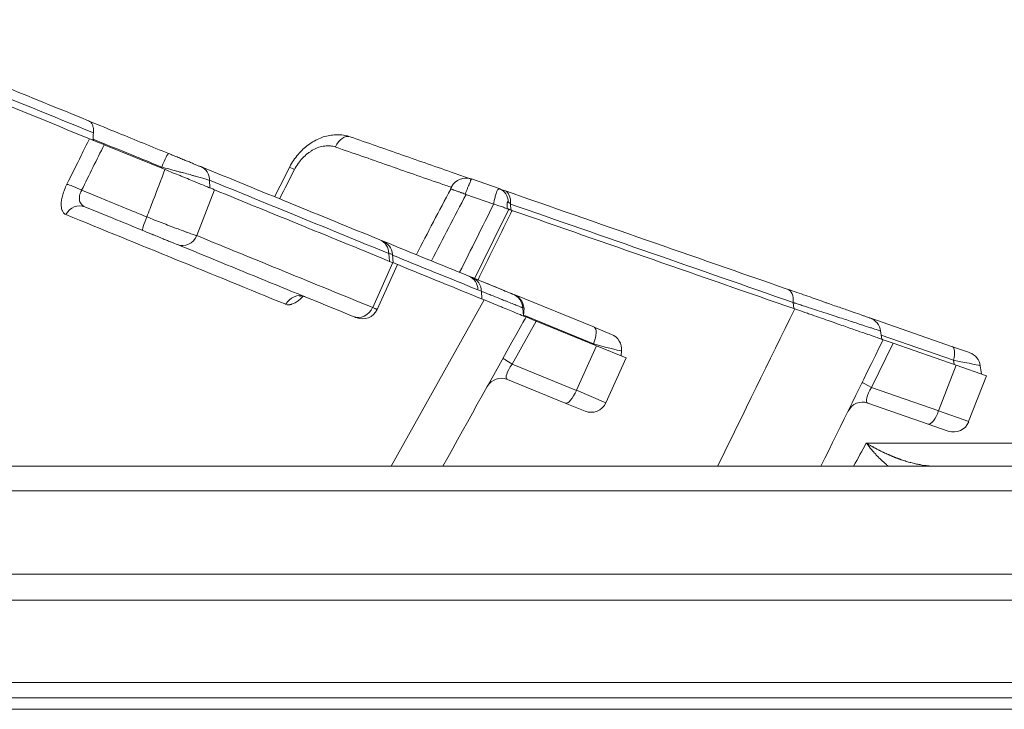
# Model space of a CAD drawing. Units: millimetres. Extents: x -36 to 246, y 93 to 291.
# Drawn here: x 36 to 39, y 261 to 263 of the extents above; entities that cross this region are included whole.
import ezdxf

# ---------------------------------------------------------------- set-up
doc = ezdxf.new("R2010")
doc.units = ezdxf.units.MM
doc.header["$MEASUREMENT"] = 0
doc.layers.add('レイヤー 2', color=7, linetype='Continuous', lineweight=0)

# ---------------------------------------------------------------- blocks, each defined once
blk = doc.blocks.new('Block_0')
at = {"layer": 'レイヤー 2', "color": 7, "lineweight": 5}
for p, q in [((36.4761, 262.1678), (36.4761, 262.1698)), ((36.6711, 262.0879), (36.6711, 262.0913)), ((36.808, 262.0536), (36.8086, 262.0321)), ((36.8217, 262.0264), (36.7714, 261.8957)), ((37.3319, 261.8185), (37.3299, 261.8427)), ((37.5483, 261.7799), (37.5583, 261.7759)), ((37.5833, 261.737), (37.5732, 261.7411)), ((37.3263, 261.2383), (37.5918, 261.7128)), ((38.6816, 261.3044), (39.3325, 261.3044))]:
    blk.add_line(p, q, dxfattribs=at)
for points in [[(37.4956, 262.0287), (37.4969, 262.0287), (37.4989, 262.028), (37.5016, 262.0267)], [(37.6664, 261.9861), (37.6651, 261.9874), (37.6631, 261.9888), (37.6604, 261.9908)], [(37.3008, 261.8811), (37.2981, 261.8818), (37.2941, 261.8838)], [(34.2525, 261.2383), (35.5327, 261.2383), (35.8531, 261.2383), (36.1728, 261.2383), (36.813, 261.2383), (39.3741, 261.2383)], [(39.3742, 261.1682), (36.813, 261.1682), (36.1729, 261.1682), (35.8525, 261.1682), (35.5328, 261.1682), (34.2519, 261.1682)]]:
    blk.add_lwpolyline(points, dxfattribs=at)
for points in [[(35.7554, 262.5114), (35.992, 262.4149), (36.2273, 262.319), (36.4625, 262.2232)], [(36.4764, 262.1887), (36.2445, 262.2833), (36.0139, 262.3778), (35.7807, 262.4723)], [(36.465, 262.172), (36.2404, 262.2638), (36.0152, 262.3556), (35.7887, 262.4481)], [(37.2092, 262.1776), (37.1951, 262.1823), (37.177, 262.1702), (37.1669, 262.1488)], [(36.5072, 262.155), (36.4857, 262.1121), (36.4643, 262.0686), (36.4428, 262.025)], [(36.6908, 262.1298), (36.6895, 262.1305), (36.6801, 262.1137), (36.6713, 262.091)], [(36.808, 262.0536), (36.808, 262.0709), (36.7979, 262.0864), (36.7825, 262.0924)], [(37.294, 261.8837), (37.1231, 261.9534), (36.9528, 262.0231), (36.7826, 262.0928)], [(37.0357, 262.0902), (37.0216, 262.0621), (37.0076, 262.0346), (36.9935, 262.0064)], [(37.0501, 262.084), (37.0414, 262.088), (37.0361, 262.0907), (37.0361, 262.09)], [(37.5549, 262.0572), (37.5334, 262.0645), (37.5093, 262.0551), (37.4985, 262.035)], [(36.443, 262.0251), (36.4256, 262.0338), (36.4089, 262.0405), (36.4008, 262.0418)], [(37.3192, 261.8447), (37.1482, 261.9145), (36.978, 261.9842), (36.8077, 262.0539)], [(36.8217, 262.0264), (36.9906, 261.9574), (37.1602, 261.8883), (37.3311, 261.8186)], [(37.398, 261.8415), (37.4302, 261.9038), (37.4631, 261.9668), (37.4959, 262.0285)], [(37.5398, 262.0133), (37.5069, 261.9503), (37.4734, 261.8873), (37.4412, 261.8236)], [(37.6602, 261.991), (37.6602, 262.0084), (37.6501, 262.0239), (37.6361, 262.0285)], [(37.6363, 262.0287), (37.6396, 262.0273), (37.6443, 262.026), (37.6497, 262.024)], [(37.6494, 262.0241), (37.9175, 261.9309), (38.1863, 261.837), (38.4564, 261.7432)], [(37.6664, 261.9861), (37.6678, 262.0049), (37.6617, 262.0196), (37.6497, 262.0243)], [(36.4522, 261.9776), (36.4327, 261.9856), (36.4093, 261.9763), (36.3979, 261.9555)], [(37.5214, 261.7911), (37.5536, 261.8561), (37.5865, 261.9211), (37.6186, 261.9861)], [(38.4732, 261.705), (38.203, 261.7989), (37.9343, 261.8927), (37.6662, 261.9858)], [(37.0253, 261.6998), (36.8155, 261.7856), (36.6063, 261.8707), (36.3979, 261.9558)], [(36.6289, 261.9491), (36.6202, 261.9277), (36.6148, 261.9109), (36.6169, 261.9102)], [(37.6618, 261.9708), (37.629, 261.9051), (37.5968, 261.8394), (37.564, 261.7737)], [(38.4778, 261.6866), (38.2076, 261.7805), (37.9389, 261.8743), (37.6707, 261.9675)], [(36.716, 261.8703), (36.7368, 261.8616), (36.7616, 261.873), (36.7716, 261.8958)], [(36.7716, 261.8958), (36.9385, 261.8274), (37.1054, 261.759), (37.2737, 261.6907)], [(37.2173, 261.6654), (37.0498, 261.7338), (36.8822, 261.8021), (36.716, 261.8705)], [(37.3192, 261.8447), (37.3192, 261.8622), (37.3091, 261.8776), (37.2937, 261.8836)], [(37.3296, 261.8425), (37.3283, 261.8599), (37.3169, 261.874), (37.3015, 261.8807)], [(37.3028, 261.8801), (37.3846, 261.8465), (37.4663, 261.813), (37.5481, 261.7802)], [(37.5735, 261.741), (37.4917, 261.7745), (37.4099, 261.8074), (37.3295, 261.8402)], [(37.5914, 261.7125), (37.509, 261.746), (37.4265, 261.7795), (37.3448, 261.813)], [(37.5735, 261.741), (37.5735, 261.7584), (37.5634, 261.7738), (37.548, 261.7799)], [(37.5833, 261.737), (37.5833, 261.7544), (37.5732, 261.7699), (37.5578, 261.7759)], [(37.0793, 261.7217), (37.0598, 261.7297), (37.0364, 261.7203), (37.025, 261.6996)], [(37.7017, 261.6899), (37.7004, 261.7073), (37.689, 261.7221), (37.6736, 261.7288)], [(37.7017, 261.6899), (37.7004, 261.7073), (37.689, 261.7221), (37.6736, 261.7288)], [(37.705, 261.6805), (37.707, 261.7006), (37.695, 261.72), (37.6769, 261.7274)], [(38.4732, 261.705), (38.4745, 261.7238), (38.4685, 261.7392), (38.4564, 261.7432)], [(37.2173, 261.6654), (37.2388, 261.6567), (37.2629, 261.6681), (37.273, 261.6909)], [(37.2265, 261.6618), (37.25, 261.6524), (37.2761, 261.6624), (37.2862, 261.6852)], [(38.2572, 261.2383), (38.3309, 261.3878), (38.404, 261.5372), (38.4777, 261.6867)], [(37.6988, 261.6421), (37.6237, 261.5074), (37.548, 261.3727), (37.4736, 261.2379)], [(37.711, 261.6637), (37.7069, 261.6563), (37.7029, 261.6496), (37.6989, 261.6423)], [(38.7223, 261.6238), (38.7203, 261.6406), (38.7082, 261.6553), (38.6921, 261.6614)], [(37.9034, 261.5871), (37.9127, 261.6106), (37.9134, 261.6307), (37.9054, 261.6341)], [(37.9832, 261.5669), (37.9852, 261.587), (37.9738, 261.6064), (37.955, 261.6138)], [(37.9034, 261.5871), (37.9516, 261.5737), (37.9831, 261.5657), (37.9831, 261.567)], [(38.7298, 261.599), (38.6708, 261.479), (38.6118, 261.3583), (38.5521, 261.2384)], [(38.9304, 261.5404), (38.9357, 261.5605), (38.9344, 261.5766), (38.9277, 261.5792)], [(39.007, 261.5243), (39.005, 261.5417), (38.9929, 261.5565), (38.9768, 261.5618)], [(37.6451, 261.5456), (37.6451, 261.5456), (37.6552, 261.5389), (37.6713, 261.5295)], [(37.671, 261.5296), (37.6556, 261.5088), (37.6502, 261.4887), (37.6576, 261.486)], [(39.007, 261.5243), (39.007, 261.5256), (38.9768, 261.5317), (38.9306, 261.5404)], [(37.6579, 261.4857), (37.6365, 261.4944), (37.6117, 261.4857), (37.6003, 261.4655)], [(38.6702, 261.4779), (38.6702, 261.4772), (38.6809, 261.4711), (38.697, 261.4631)], [(37.8229, 261.4183), (37.8309, 261.4149), (37.845, 261.4316), (37.8544, 261.4544)], [(38.6967, 261.4631), (38.6826, 261.441), (38.678, 261.4209), (38.686, 261.4182)], [(37.8791, 261.3954), (37.9026, 261.386), (37.9287, 261.396), (37.9388, 261.4195)], [(38.6862, 261.4183), (38.6641, 261.4263), (38.64, 261.4162), (38.6299, 261.3948)], [(38.8584, 261.3584), (38.8664, 261.3557), (38.8798, 261.3725), (38.8879, 261.3966)], [(38.9156, 261.3384), (38.9391, 261.3304), (38.9652, 261.3418), (38.9739, 261.3652)], [(38.6456, 261.2383), (38.6577, 261.2604), (38.6698, 261.2819), (38.6818, 261.3046)]]:
    blk.add_open_spline(points, degree=3, dxfattribs=at)
for points, knots in [([(36.6908, 262.1298), (36.6432, 262.1493), (36.5949, 262.1687), (36.548, 262.1881), (36.5192, 262.1995), (36.4911, 262.2116), (36.4622, 262.223)], [0, 0, 0, 0, 1, 1, 1, 2, 2, 2, 2]), ([(36.4764, 262.1887), (36.4764, 262.1908), (36.4764, 262.1934), (36.4764, 262.1954), (36.4764, 262.1975), (36.4764, 262.1995), (36.4764, 262.2015), (36.4764, 262.2021), (36.4764, 262.2028), (36.4757, 262.2042), (36.4757, 262.2048), (36.4757, 262.2055), (36.4751, 262.2068), (36.4751, 262.2082), (36.4744, 262.2102), (36.4737, 262.2115), (36.4731, 262.2129), (36.4724, 262.2142), (36.4717, 262.2156), (36.4704, 262.2169), (36.4697, 262.2176), (36.469, 262.2189), (36.4677, 262.2196), (36.467, 262.2202), (36.4657, 262.2216), (36.465, 262.2216), (36.4643, 262.2223), (36.4637, 262.2223), (36.463, 262.2229), (36.463, 262.2229), (36.4623, 262.2229)], [0, 0, 0, 0, 1, 1, 1, 2, 2, 2, 3, 3, 3, 4, 4, 4, 5, 5, 5, 6, 6, 6, 7, 7, 7, 8, 8, 8, 9, 9, 9, 10, 10, 10, 10]), ([(36.4008, 262.0421), (36.4142, 262.0695), (36.4283, 262.097), (36.4417, 262.1245), (36.4491, 262.14), (36.4571, 262.156), (36.4652, 262.1721)], [0, 0, 0, 0, 1, 1, 1, 2, 2, 2, 2]), ([(36.465, 262.172), (36.467, 262.1713), (36.469, 262.1706), (36.4723, 262.1693), (36.473, 262.1693), (36.4737, 262.1686), (36.4744, 262.1686), (36.475, 262.168), (36.4764, 262.168), (36.477, 262.1673), (36.4784, 262.1666), (36.4804, 262.166), (36.4817, 262.1653), (36.4837, 262.1646), (36.4858, 262.1633), (36.4877, 262.1626), (36.4897, 262.1619), (36.4924, 262.1613), (36.4938, 262.1599), (36.4958, 262.1592), (36.4985, 262.1586), (36.5005, 262.1579), (36.5025, 262.1566), (36.5052, 262.1559), (36.5072, 262.1552)], [0, 0, 0, 0, 1, 1, 1, 2, 2, 2, 3, 3, 3, 4, 4, 4, 5, 5, 5, 6, 6, 6, 7, 7, 7, 8, 8, 8, 8]), ([(36.6711, 262.0911), (36.643, 262.1025), (36.6142, 262.1146), (36.586, 262.126), (36.5492, 262.1407), (36.5123, 262.1561), (36.4754, 262.1709)], [0, 0, 0, 0, 1, 1, 1, 2, 2, 2, 2]), ([(36.4757, 262.1707), (36.4757, 262.1707), (36.4757, 262.1801), (36.4757, 262.1801), (36.4757, 262.1828), (36.4757, 262.1854), (36.4764, 262.1888)], [0, 0, 0, 0, 1, 1, 1, 2, 2, 2, 2]), ([(37.2092, 262.1773), (37.2045, 262.1793), (37.1991, 262.1806), (37.1937, 262.1813), (37.1884, 262.1826), (37.1824, 262.1833), (37.177, 262.1833), (37.171, 262.184), (37.1649, 262.1833), (37.1589, 262.1826), (37.1535, 262.182), (37.1475, 262.1813), (37.1415, 262.1793), (37.1354, 262.1779), (37.1294, 262.1766), (37.124, 262.1739), (37.118, 262.1712), (37.112, 262.1686), (37.1066, 262.1652), (37.1006, 262.1625), (37.0952, 262.1585), (37.0899, 262.1545), (37.0845, 262.1505), (37.0791, 262.1464), (37.0744, 262.1418), (37.0697, 262.1371), (37.0644, 262.1324), (37.0604, 262.127), (37.0557, 262.1216), (37.0516, 262.1163), (37.0476, 262.1102), (37.0436, 262.1049), (37.0396, 262.0989), (37.0369, 262.0922), (37.0369, 262.0922), (37.0356, 262.0901), (37.0356, 262.0901)], [0, 0, 0, 0, 1, 1, 1, 2, 2, 2, 3, 3, 3, 4, 4, 4, 5, 5, 5, 6, 6, 6, 7, 7, 7, 8, 8, 8, 9, 9, 9, 10, 10, 10, 11, 11, 11, 12, 12, 12, 12]), ([(37.2092, 262.1776), (37.234, 262.1689), (37.2588, 262.1602), (37.2836, 262.1515), (37.3077, 262.1427), (37.3332, 262.1347), (37.358, 262.1253), (37.4069, 262.1086), (37.4572, 262.0911), (37.5061, 262.0737), (37.5061, 262.0737), (37.5544, 262.0569), (37.5544, 262.0569)], [0, 0, 0, 0, 1, 1, 1, 2, 2, 2, 3, 3, 3, 4, 4, 4, 4]), ([(37.1673, 262.1485), (37.1653, 262.1491), (37.1626, 262.1498), (37.1599, 262.1505), (37.1572, 262.1511), (37.1546, 262.1511), (37.1525, 262.1518), (37.1472, 262.1518), (37.1411, 262.1518), (37.1365, 262.1511), (37.1331, 262.1511), (37.1304, 262.1505), (37.1277, 262.1498), (37.1251, 262.1491), (37.1224, 262.1485), (37.1197, 262.1478), (37.1137, 262.1458), (37.1083, 262.1431), (37.1029, 262.1404), (37.1016, 262.1397), (37.1003, 262.1384), (37.0989, 262.1377), (37.0976, 262.1371), (37.0969, 262.1364), (37.0956, 262.1351), (37.0929, 262.1337), (37.0902, 262.1317), (37.0875, 262.1297), (37.0828, 262.1257), (37.0781, 262.1216), (37.0735, 262.117), (37.0735, 262.117), (37.0694, 262.1129), (37.0694, 262.1129), (37.0694, 262.1129), (37.0667, 262.1089), (37.0667, 262.1089), (37.0647, 262.1062), (37.0627, 262.1042), (37.0607, 262.1015), (37.0567, 262.0955), (37.0533, 262.0901), (37.05, 262.0841)], [0, 0, 0, 0, 1, 1, 1, 2, 2, 2, 3, 3, 3, 4, 4, 4, 5, 5, 5, 6, 6, 6, 7, 7, 7, 8, 8, 8, 9, 9, 9, 10, 10, 10, 11, 11, 11, 12, 12, 12, 13, 13, 13, 14, 14, 14, 14]), ([(37.4989, 262.0329), (37.4875, 262.0369), (37.4761, 262.0409), (37.4647, 262.0449), (37.4151, 262.0617), (37.3655, 262.0791), (37.3159, 262.0966), (37.2911, 262.1053), (37.2663, 262.114), (37.2415, 262.1227), (37.2173, 262.1307), (37.1919, 262.1395), (37.1671, 262.1482)], [0, 0, 0, 0, 1, 1, 1, 2, 2, 2, 3, 3, 3, 4, 4, 4, 4]), ([(36.7827, 262.0925), (36.7821, 262.0925), (36.7807, 262.0931), (36.7794, 262.0938), (36.778, 262.0938), (36.7774, 262.0945), (36.7754, 262.0951), (36.7727, 262.0965), (36.77, 262.0972), (36.7666, 262.0985), (36.764, 262.0998), (36.7599, 262.1019), (36.7559, 262.1032), (36.7546, 262.1039), (36.7526, 262.1045), (36.7506, 262.1059), (36.7485, 262.1065), (36.7465, 262.1072), (36.7445, 262.1079), (36.7405, 262.1092), (36.7365, 262.1112), (36.7318, 262.1132), (36.7298, 262.1139), (36.7271, 262.1153), (36.7251, 262.1159), (36.7231, 262.1166), (36.7211, 262.1179), (36.7184, 262.1186), (36.7137, 262.1206), (36.7097, 262.122), (36.705, 262.124), (36.7003, 262.126), (36.6956, 262.128), (36.6909, 262.13)], [0, 0, 0, 0, 1, 1, 1, 2, 2, 2, 3, 3, 3, 4, 4, 4, 5, 5, 5, 6, 6, 6, 7, 7, 7, 8, 8, 8, 9, 9, 9, 10, 10, 10, 11, 11, 11, 11]), ([(36.6711, 262.0911), (36.6778, 262.0891), (36.6852, 262.0878), (36.6919, 262.0858), (36.6993, 262.0838), (36.706, 262.0817), (36.7134, 262.0797), (36.7147, 262.0797), (36.7167, 262.0791), (36.7181, 262.0784), (36.7201, 262.0784), (36.7214, 262.0777), (36.7234, 262.0771), (36.7268, 262.0764), (36.7301, 262.0757), (36.7335, 262.075), (36.7402, 262.073), (36.7462, 262.071), (36.7522, 262.0697), (36.7549, 262.069), (36.7583, 262.0677), (36.761, 262.067), (36.7623, 262.0663), (36.7643, 262.0663), (36.7657, 262.0657), (36.767, 262.0657), (36.7683, 262.065), (36.7697, 262.0643), (36.775, 262.063), (36.7804, 262.0616), (36.7851, 262.0603), (36.7898, 262.059), (36.7938, 262.0576), (36.7978, 262.0563), (36.7998, 262.0556), (36.8012, 262.0556), (36.8032, 262.0549), (36.8052, 262.0543), (36.8065, 262.0536), (36.8079, 262.0536)], [0, 0, 0, 0, 1, 1, 1, 2, 2, 2, 3, 3, 3, 4, 4, 4, 5, 5, 5, 6, 6, 6, 7, 7, 7, 8, 8, 8, 9, 9, 9, 10, 10, 10, 11, 11, 11, 12, 12, 12, 13, 13, 13, 13]), ([(36.6289, 261.9491), (36.6349, 261.9652), (36.641, 261.9806), (36.647, 261.9967), (36.6584, 262.0255), (36.6698, 262.055), (36.6805, 262.0845)], [0, 0, 0, 0, 1, 1, 1, 2, 2, 2, 2]), ([(36.6807, 262.0843), (36.688, 262.081), (36.6947, 262.0783), (36.7021, 262.0749), (36.7095, 262.0723), (36.7169, 262.0696), (36.7236, 262.0669), (36.7276, 262.0649), (36.7309, 262.0635), (36.7343, 262.0622), (36.7376, 262.0609), (36.7417, 262.0595), (36.745, 262.0582), (36.751, 262.0555), (36.7578, 262.0528), (36.7645, 262.0501), (36.7645, 262.0501), (36.7691, 262.0481), (36.7691, 262.0481), (36.7705, 262.0475), (36.7718, 262.0467), (36.7738, 262.0461), (36.7765, 262.0448), (36.7792, 262.0434), (36.7819, 262.0428), (36.7879, 262.0408), (36.7926, 262.0381), (36.798, 262.0361), (36.8006, 262.0354), (36.8027, 262.034), (36.8047, 262.0334), (36.8067, 262.0327), (36.8094, 262.0314), (36.8114, 262.0307), (36.8154, 262.0294), (36.8187, 262.028), (36.8214, 262.0267)], [0, 0, 0, 0, 1, 1, 1, 2, 2, 2, 3, 3, 3, 4, 4, 4, 5, 5, 5, 6, 6, 6, 7, 7, 7, 8, 8, 8, 9, 9, 9, 10, 10, 10, 11, 11, 11, 12, 12, 12, 12]), ([(37.0501, 262.084), (37.0361, 262.0565), (37.0219, 262.029), (37.0079, 262.0015), (37.0079, 262.0009), (37.0079, 262.0009), (37.0079, 262.0002)], [0, 0, 0, 0, 1, 1, 1, 2, 2, 2, 2]), ([(36.3982, 261.9557), (36.3962, 261.9563), (36.3942, 261.9577), (36.3922, 261.9597), (36.3908, 261.961), (36.3888, 261.9637), (36.3881, 261.9664), (36.3875, 261.9671), (36.3868, 261.9684), (36.3861, 261.9697), (36.3861, 261.9711), (36.3855, 261.9731), (36.3855, 261.9744), (36.3848, 261.9778), (36.3848, 261.9818), (36.3848, 261.9852), (36.3848, 261.9872), (36.3848, 261.9892), (36.3848, 261.9912), (36.3855, 261.9939), (36.3855, 261.9959), (36.3855, 261.9979), (36.3868, 262.0026), (36.3875, 262.0073), (36.3888, 262.012), (36.3895, 262.014), (36.3908, 262.0167), (36.3915, 262.0193), (36.3922, 262.022), (36.3935, 262.0247), (36.3942, 262.0267), (36.3962, 262.0321), (36.3982, 262.0368), (36.4009, 262.0421)], [0, 0, 0, 0, 1, 1, 1, 2, 2, 2, 3, 3, 3, 4, 4, 4, 5, 5, 5, 6, 6, 6, 7, 7, 7, 8, 8, 8, 9, 9, 9, 10, 10, 10, 11, 11, 11, 11]), ([(37.4956, 262.0287), (37.4963, 262.0307), (37.4969, 262.032), (37.4976, 262.0333), (37.4983, 262.034), (37.4983, 262.0347), (37.4983, 262.0347)], [0, 0, 0, 0, 1, 1, 1, 2, 2, 2, 2]), ([(37.5549, 262.0572), (37.5549, 262.0572), (37.5549, 262.0572), (37.5549, 262.0565), (37.5541, 262.0558), (37.5541, 262.0551), (37.5535, 262.0545), (37.5535, 262.0538), (37.5535, 262.0531), (37.5528, 262.0525), (37.5528, 262.0518), (37.5528, 262.0511), (37.5521, 262.0505), (37.5515, 262.0491), (37.5508, 262.0471), (37.5501, 262.0451), (37.5495, 262.0444), (37.5495, 262.0431), (37.5488, 262.0424), (37.5481, 262.0417), (37.5481, 262.0404), (37.5475, 262.0391), (37.5461, 262.037), (37.5454, 262.0344), (37.5441, 262.0317), (37.5434, 262.029), (37.5421, 262.0263), (37.5407, 262.0236), (37.5401, 262.0203), (37.5388, 262.0176), (37.5374, 262.0143)], [0, 0, 0, 0, 1, 1, 1, 2, 2, 2, 3, 3, 3, 4, 4, 4, 5, 5, 5, 6, 6, 6, 7, 7, 7, 8, 8, 8, 9, 9, 9, 10, 10, 10, 10]), ([(36.443, 262.0251), (36.4417, 262.0224), (36.4404, 262.0197), (36.439, 262.017), (36.4383, 262.0157), (36.4383, 262.0143), (36.4377, 262.013), (36.437, 262.0116), (36.437, 262.011), (36.437, 262.0096), (36.4363, 262.007), (36.4363, 262.0043), (36.4363, 262.0016), (36.4363, 262.0003), (36.4363, 261.9989), (36.4363, 261.9982), (36.4363, 261.9969), (36.437, 261.9962), (36.437, 261.9949), (36.4377, 261.9929), (36.4383, 261.9909), (36.4397, 261.9889), (36.4404, 261.9868), (36.4417, 261.9855), (36.443, 261.9842), (36.4437, 261.9828), (36.4457, 261.9815), (36.4471, 261.9808), (36.4484, 261.9795), (36.4504, 261.9781), (36.4524, 261.9775)], [0, 0, 0, 0, 1, 1, 1, 2, 2, 2, 3, 3, 3, 4, 4, 4, 5, 5, 5, 6, 6, 6, 7, 7, 7, 8, 8, 8, 9, 9, 9, 10, 10, 10, 10]), ([(36.443, 262.0251), (36.4618, 262.0177), (36.4799, 262.0103), (36.4987, 262.0023), (36.5422, 261.9848), (36.5851, 261.9667), (36.6287, 261.9493)], [0, 0, 0, 0, 1, 1, 1, 2, 2, 2, 2]), ([(37.5018, 262.0268), (37.5038, 262.026), (37.5065, 262.0254), (37.5092, 262.024), (37.5105, 262.024), (37.5119, 262.0234), (37.5132, 262.0227), (37.5152, 262.022), (37.5166, 262.0213), (37.5179, 262.0207), (37.5199, 262.0207), (37.5213, 262.02), (37.5233, 262.0194), (37.5239, 262.0187), (37.5253, 262.0187), (37.526, 262.018), (37.526, 262.018), (37.5286, 262.0173), (37.5286, 262.0173), (37.532, 262.016), (37.536, 262.0146), (37.54, 262.0133)], [0, 0, 0, 0, 1, 1, 1, 2, 2, 2, 3, 3, 3, 4, 4, 4, 5, 5, 5, 6, 6, 6, 7, 7, 7, 7]), ([(37.6183, 261.9858), (37.619, 261.9891), (37.6197, 261.9925), (37.6203, 261.9958), (37.6203, 261.9958), (37.6223, 262.0046), (37.6223, 262.0046), (37.6223, 262.0046), (37.623, 262.0086), (37.623, 262.0086), (37.623, 262.0086), (37.6243, 262.0126), (37.6243, 262.0126), (37.625, 262.0146), (37.6257, 262.0173), (37.6264, 262.0193), (37.627, 262.0206), (37.6277, 262.0227), (37.6284, 262.024), (37.629, 262.0253), (37.6304, 262.0267), (37.6311, 262.0273), (37.6317, 262.028), (37.6317, 262.028), (37.6324, 262.028), (37.6324, 262.0287), (37.6331, 262.0287), (37.6331, 262.0287), (37.6344, 262.0287), (37.6351, 262.0287), (37.6364, 262.0287)], [0, 0, 0, 0, 1, 1, 1, 2, 2, 2, 3, 3, 3, 4, 4, 4, 5, 5, 5, 6, 6, 6, 7, 7, 7, 8, 8, 8, 9, 9, 9, 10, 10, 10, 10]), ([(36.4522, 261.9776), (36.4522, 261.9776), (36.5319, 261.9454), (36.5319, 261.9454), (36.5601, 261.934), (36.5889, 261.922), (36.617, 261.9106)], [0, 0, 0, 0, 1, 1, 1, 2, 2, 2, 2]), ([(37.6186, 261.9858), (37.6213, 261.9851), (37.624, 261.9844), (37.626, 261.9831), (37.6287, 261.9824), (37.6314, 261.9817), (37.6334, 261.9811), (37.6361, 261.9798), (37.6381, 261.9791), (37.6401, 261.9784), (37.6428, 261.9777), (37.6448, 261.9771), (37.6468, 261.9764), (37.6481, 261.9757), (37.6501, 261.9751), (37.6521, 261.9744), (37.6535, 261.9737), (37.6548, 261.973), (37.6562, 261.9724), (37.6575, 261.9724), (37.6589, 261.9717), (37.6595, 261.9717), (37.6609, 261.9717), (37.6609, 261.971), (37.6615, 261.971)], [0, 0, 0, 0, 1, 1, 1, 2, 2, 2, 3, 3, 3, 4, 4, 4, 5, 5, 5, 6, 6, 6, 7, 7, 7, 8, 8, 8, 8]), ([(37.6602, 261.991), (37.6602, 261.991), (37.6595, 261.991), (37.6595, 261.991), (37.6589, 261.9917), (37.6589, 261.9917), (37.6589, 261.9917), (37.6582, 261.9917), (37.6582, 261.991), (37.6582, 261.991), (37.6575, 261.991), (37.6575, 261.991), (37.6575, 261.9903), (37.6568, 261.9897), (37.6568, 261.989), (37.6568, 261.9883), (37.6568, 261.987), (37.6568, 261.9863), (37.6568, 261.985), (37.6568, 261.983), (37.6568, 261.981), (37.6568, 261.9789), (37.6568, 261.9769), (37.6575, 261.9749), (37.6575, 261.9722)], [0, 0, 0, 0, 1, 1, 1, 2, 2, 2, 3, 3, 3, 4, 4, 4, 5, 5, 5, 6, 6, 6, 7, 7, 7, 8, 8, 8, 8]), ([(36.7716, 261.8958), (36.7683, 261.8964), (36.7649, 261.8978), (36.7609, 261.8991), (36.7569, 261.9005), (36.7522, 261.9018), (36.7475, 261.9038), (36.7448, 261.9045), (36.7421, 261.9058), (36.7394, 261.9065), (36.7368, 261.9078), (36.7341, 261.9085), (36.7314, 261.9098), (36.7254, 261.9118), (36.7193, 261.9139), (36.7133, 261.9165), (36.7099, 261.9172), (36.7066, 261.9185), (36.7032, 261.9199), (36.7006, 261.9212), (36.6965, 261.9226), (36.6932, 261.9239), (36.6865, 261.9266), (36.6798, 261.9293), (36.6724, 261.932), (36.6691, 261.9333), (36.6657, 261.9346), (36.6617, 261.936), (36.6583, 261.938), (36.6543, 261.9387), (36.651, 261.94), (36.6436, 261.9433), (36.6362, 261.946), (36.6288, 261.9494)], [0, 0, 0, 0, 1, 1, 1, 2, 2, 2, 3, 3, 3, 4, 4, 4, 5, 5, 5, 6, 6, 6, 7, 7, 7, 8, 8, 8, 9, 9, 9, 10, 10, 10, 11, 11, 11, 11]), ([(37.671, 261.9675), (37.669, 261.9635), (37.667, 261.9588), (37.6643, 261.9541), (37.6341, 261.8924), (37.604, 261.8307), (37.5738, 261.7697)], [0, 0, 0, 0, 1, 1, 1, 2, 2, 2, 2]), ([(37.671, 261.9675), (37.669, 261.9681), (37.667, 261.9688), (37.665, 261.9695), (37.6643, 261.9702), (37.6636, 261.9702), (37.6629, 261.9702), (37.6623, 261.9708), (37.6623, 261.9708), (37.6616, 261.9708)], [0, 0, 0, 0, 1, 1, 1, 2, 2, 2, 3, 3, 3, 3]), ([(36.6171, 261.9105), (36.6218, 261.9085), (36.6272, 261.9065), (36.6318, 261.9045), (36.6345, 261.9031), (36.6372, 261.9018), (36.6399, 261.9011), (36.6426, 261.8998), (36.6452, 261.8991), (36.6473, 261.8978), (36.6526, 261.8964), (36.6573, 261.8944), (36.662, 261.8924), (36.662, 261.8924), (36.6687, 261.8891), (36.6687, 261.8891), (36.6714, 261.8884), (36.6734, 261.8871), (36.6754, 261.8864), (36.6801, 261.8844), (36.6841, 261.883), (36.6881, 261.8817), (36.6902, 261.881), (36.6922, 261.8797), (36.6935, 261.879), (36.6955, 261.8783), (36.6975, 261.8777), (36.6995, 261.877), (36.7022, 261.8757), (36.7056, 261.8743), (36.7083, 261.873), (36.7109, 261.8716), (36.7136, 261.871), (36.7156, 261.8703)], [0, 0, 0, 0, 1, 1, 1, 2, 2, 2, 3, 3, 3, 4, 4, 4, 5, 5, 5, 6, 6, 6, 7, 7, 7, 8, 8, 8, 9, 9, 9, 10, 10, 10, 11, 11, 11, 11]), ([(37.3211, 261.8228), (37.3211, 261.8249), (37.3211, 261.8275), (37.3204, 261.8302), (37.3204, 261.8356), (37.3198, 261.8396), (37.3191, 261.845)], [0, 0, 0, 0, 1, 1, 1, 2, 2, 2, 2]), ([(37.3192, 261.8447), (37.3212, 261.8441), (37.3239, 261.8441), (37.3252, 261.8434), (37.3272, 261.8434), (37.3279, 261.8427), (37.3285, 261.8427), (37.3285, 261.8427), (37.3299, 261.8427), (37.3299, 261.8427)], [0, 0, 0, 0, 1, 1, 1, 2, 2, 2, 3, 3, 3, 3]), ([(37.5581, 261.776), (37.5768, 261.7679), (37.5936, 261.7619), (37.6083, 261.7558), (37.6117, 261.7539), (37.615, 261.7525), (37.6184, 261.7512), (37.6217, 261.7499), (37.6251, 261.7485), (37.6278, 261.7478), (37.6338, 261.7452), (37.6392, 261.7431), (37.6439, 261.7411), (37.6465, 261.7398), (37.6485, 261.7391), (37.6506, 261.7378), (37.6532, 261.7371), (37.6553, 261.7364), (37.6566, 261.7357), (37.6606, 261.7338), (37.6633, 261.7331), (37.666, 261.7317), (37.6673, 261.7317), (37.668, 261.7311), (37.6693, 261.7304), (37.67, 261.7304), (37.6707, 261.7297), (37.6713, 261.7297), (37.6713, 261.7297), (37.6727, 261.729), (37.6727, 261.729), (37.6727, 261.729), (37.6733, 261.729), (37.6733, 261.729)], [0, 0, 0, 0, 1, 1, 1, 2, 2, 2, 3, 3, 3, 4, 4, 4, 5, 5, 5, 6, 6, 6, 7, 7, 7, 8, 8, 8, 9, 9, 9, 10, 10, 10, 11, 11, 11, 11]), ([(37.0747, 261.7226), (37.0747, 261.7226), (37.0747, 261.722), (37.074, 261.722), (37.0706, 261.7179), (37.0666, 261.7146), (37.0626, 261.7119), (37.0612, 261.7099), (37.0592, 261.7085), (37.0579, 261.7079), (37.0559, 261.7065), (37.0539, 261.7052), (37.0519, 261.7045), (37.0485, 261.7025), (37.0452, 261.7012), (37.0418, 261.6998), (37.0411, 261.6998), (37.0405, 261.6992), (37.0398, 261.6992), (37.0385, 261.6992), (37.0378, 261.6985), (37.0371, 261.6985), (37.0358, 261.6985), (37.0344, 261.6985), (37.0324, 261.6985), (37.0304, 261.6985), (37.0277, 261.6985), (37.025, 261.6998)], [0, 0, 0, 0, 1, 1, 1, 2, 2, 2, 3, 3, 3, 4, 4, 4, 5, 5, 5, 6, 6, 6, 7, 7, 7, 8, 8, 8, 9, 9, 9, 9]), ([(37.0648, 261.7233), (37.0648, 261.7233), (37.0648, 261.7233), (37.0648, 261.7233), (37.0655, 261.7233), (37.0662, 261.7233), (37.0675, 261.7233), (37.0695, 261.724), (37.0715, 261.724), (37.0736, 261.7233), (37.0756, 261.7233), (37.0776, 261.7226), (37.0789, 261.722)], [0, 0, 0, 0, 1, 1, 1, 2, 2, 2, 3, 3, 3, 4, 4, 4, 4]), ([(37.7017, 261.6899), (37.7017, 261.6899), (37.7011, 261.6899), (37.6997, 261.6906), (37.6997, 261.6906), (37.6984, 261.6913), (37.6977, 261.6913), (37.6964, 261.6919), (37.6957, 261.6926), (37.6944, 261.6926), (37.6917, 261.6939), (37.6883, 261.6953), (37.685, 261.6966), (37.683, 261.6973), (37.681, 261.698), (37.679, 261.6993), (37.6763, 261.7), (37.6743, 261.7006), (37.6716, 261.702), (37.6669, 261.704), (37.6609, 261.706), (37.6548, 261.7087), (37.6521, 261.7094), (37.6488, 261.7107), (37.6454, 261.712), (37.6421, 261.714), (37.6381, 261.7154), (37.6347, 261.7167), (37.6273, 261.7194), (37.6193, 261.7228), (37.6106, 261.7261), (37.6059, 261.7281), (37.6019, 261.7295), (37.5972, 261.7315), (37.5972, 261.7315), (37.5905, 261.7342), (37.5905, 261.7342), (37.5878, 261.7348), (37.5858, 261.7362), (37.5831, 261.7368)], [0, 0, 0, 0, 1, 1, 1, 2, 2, 2, 3, 3, 3, 4, 4, 4, 5, 5, 5, 6, 6, 6, 7, 7, 7, 8, 8, 8, 9, 9, 9, 10, 10, 10, 11, 11, 11, 12, 12, 12, 13, 13, 13, 13]), ([(38.4565, 261.7433), (38.4746, 261.7366), (38.4927, 261.7305), (38.5088, 261.7252), (38.5255, 261.7191), (38.5409, 261.7138), (38.5557, 261.7084), (38.5557, 261.7084), (38.5664, 261.7044), (38.5664, 261.7044), (38.5698, 261.7037), (38.5731, 261.7024), (38.5765, 261.701), (38.5832, 261.699), (38.5899, 261.6963), (38.5959, 261.6943), (38.6086, 261.6903), (38.6194, 261.6863), (38.6294, 261.6829), (38.6395, 261.6789), (38.6489, 261.6762), (38.6562, 261.6735), (38.6582, 261.6729), (38.6602, 261.6722), (38.6623, 261.6715), (38.6623, 261.6715), (38.6669, 261.6695), (38.6669, 261.6695), (38.6703, 261.6689), (38.673, 261.6675), (38.6757, 261.6668), (38.681, 261.6648), (38.685, 261.6635), (38.6877, 261.6622), (38.6904, 261.6615), (38.6917, 261.6608), (38.6917, 261.6608)], [0, 0, 0, 0, 1, 1, 1, 2, 2, 2, 3, 3, 3, 4, 4, 4, 5, 5, 5, 6, 6, 6, 7, 7, 7, 8, 8, 8, 9, 9, 9, 10, 10, 10, 11, 11, 11, 12, 12, 12, 12]), ([(37.711, 261.6637), (37.711, 261.6637), (37.7083, 261.6644), (37.7036, 261.6664), (37.6982, 261.6691), (37.6908, 261.6717), (37.6808, 261.6758), (37.6707, 261.6798), (37.6587, 261.6852), (37.6433, 261.6912), (37.6399, 261.6925), (37.6359, 261.6939), (37.6319, 261.6959), (37.6278, 261.6972), (37.6238, 261.6992), (37.6191, 261.7012), (37.6104, 261.7046), (37.601, 261.7086), (37.5916, 261.7126)], [0, 0, 0, 0, 1, 1, 1, 2, 2, 2, 3, 3, 3, 4, 4, 4, 5, 5, 5, 6, 6, 6, 6]), ([(38.7223, 261.6238), (38.7223, 261.6238), (38.7216, 261.6238), (38.7216, 261.6238), (38.7209, 261.6238), (38.7196, 261.6245), (38.7182, 261.6252), (38.7156, 261.6258), (38.7109, 261.6272), (38.7055, 261.6292), (38.7028, 261.6298), (38.6995, 261.6312), (38.6961, 261.6325), (38.6941, 261.6325), (38.6928, 261.6332), (38.6908, 261.6339), (38.6908, 261.6339), (38.6847, 261.6359), (38.6847, 261.6359), (38.6767, 261.6385), (38.6673, 261.6412), (38.6566, 261.6453), (38.6465, 261.6486), (38.6345, 261.6527), (38.6217, 261.6566), (38.615, 261.6587), (38.6083, 261.6614), (38.6009, 261.6633), (38.5969, 261.6647), (38.5936, 261.666), (38.5902, 261.6667), (38.5862, 261.668), (38.5828, 261.6694), (38.5788, 261.6707), (38.5634, 261.6761), (38.5467, 261.6808), (38.5286, 261.6868), (38.5205, 261.6895), (38.5111, 261.6928), (38.5017, 261.6955), (38.4971, 261.6969), (38.4924, 261.6989), (38.4877, 261.7003), (38.485, 261.7009), (38.483, 261.7016), (38.4803, 261.7029), (38.479, 261.7029), (38.4783, 261.7036), (38.4769, 261.7036), (38.4763, 261.7042), (38.4756, 261.7042), (38.4749, 261.7042), (38.4743, 261.7042), (38.4743, 261.7049), (38.4736, 261.7049), (38.4736, 261.7049), (38.4736, 261.7049), (38.4729, 261.7049)], [0, 0, 0, 0, 1, 1, 1, 2, 2, 2, 3, 3, 3, 4, 4, 4, 5, 5, 5, 6, 6, 6, 7, 7, 7, 8, 8, 8, 9, 9, 9, 10, 10, 10, 11, 11, 11, 12, 12, 12, 13, 13, 13, 14, 14, 14, 15, 15, 15, 16, 16, 16, 17, 17, 17, 18, 18, 18, 19, 19, 19, 19]), ([(37.2173, 261.6654), (37.2194, 261.6647), (37.2214, 261.664), (37.2227, 261.6634), (37.2234, 261.6634), (37.2241, 261.6627), (37.2247, 261.6627), (37.2254, 261.662), (37.2254, 261.662), (37.2261, 261.662), (37.2261, 261.662), (37.2267, 261.662), (37.2267, 261.662)], [0, 0, 0, 0, 1, 1, 1, 2, 2, 2, 3, 3, 3, 4, 4, 4, 4]), ([(37.2861, 261.6854), (37.2861, 261.6854), (37.2861, 261.6854), (37.2854, 261.686), (37.2848, 261.686), (37.2841, 261.686), (37.2834, 261.6867), (37.2834, 261.6867), (37.2828, 261.6867), (37.2821, 261.6874), (37.2821, 261.6874), (37.2814, 261.6874), (37.2807, 261.6874), (37.2787, 261.6887), (37.2761, 261.6894), (37.2734, 261.6907)], [0, 0, 0, 0, 1, 1, 1, 2, 2, 2, 3, 3, 3, 4, 4, 4, 5, 5, 5, 5]), ([(38.7298, 261.599), (38.7298, 261.599), (38.7298, 261.599), (38.7291, 261.599), (38.7284, 261.5996), (38.7278, 261.5996), (38.7278, 261.5996), (38.7271, 261.5996), (38.7264, 261.6003), (38.7258, 261.6003), (38.7231, 261.6017), (38.7184, 261.603), (38.713, 261.605), (38.7077, 261.607), (38.7009, 261.609), (38.6922, 261.6124), (38.6842, 261.6144), (38.6748, 261.6184), (38.6634, 261.6218), (38.6527, 261.6258), (38.6406, 261.6298), (38.6272, 261.6345), (38.6145, 261.6392), (38.5997, 261.6438), (38.5843, 261.6499), (38.5689, 261.6553), (38.5521, 261.6606), (38.534, 261.6673), (38.53, 261.6687), (38.5253, 261.67), (38.5207, 261.672), (38.516, 261.6734), (38.5113, 261.6754), (38.5066, 261.6767), (38.4972, 261.6801), (38.4878, 261.6834), (38.4777, 261.6868)], [0, 0, 0, 0, 1, 1, 1, 2, 2, 2, 3, 3, 3, 4, 4, 4, 5, 5, 5, 6, 6, 6, 7, 7, 7, 8, 8, 8, 9, 9, 9, 10, 10, 10, 11, 11, 11, 12, 12, 12, 12]), ([(38.6816, 261.3044), (38.683, 261.3037), (38.6836, 261.303), (38.685, 261.3024), (38.6863, 261.3017), (38.687, 261.301), (38.6883, 261.3003), (38.6897, 261.2997), (38.6903, 261.299), (38.6917, 261.2983), (38.693, 261.2977), (38.6937, 261.297), (38.695, 261.2963), (38.6957, 261.2956), (38.697, 261.295), (38.6984, 261.2943), (38.6991, 261.2936), (38.7004, 261.2936), (38.7011, 261.293), (38.7024, 261.2923), (38.7037, 261.2916), (38.7044, 261.291), (38.7044, 261.291), (38.7078, 261.2896), (38.7078, 261.2896), (38.7084, 261.2889), (38.7098, 261.2883), (38.7104, 261.2876), (38.7118, 261.2876), (38.7125, 261.2869), (38.7138, 261.2863), (38.7145, 261.2856), (38.7158, 261.2849), (38.7165, 261.2849), (38.7178, 261.2843), (38.7185, 261.2836), (38.7198, 261.2829), (38.7205, 261.2829), (38.7218, 261.2822), (38.7225, 261.2816), (38.7232, 261.2809), (38.7239, 261.2809), (38.7252, 261.2802), (38.7259, 261.2796), (38.7272, 261.2796), (38.7279, 261.2789), (38.7292, 261.2782), (38.7299, 261.2782), (38.7306, 261.2776), (38.7319, 261.2769), (38.7326, 261.2769), (38.7332, 261.2762), (38.7346, 261.2762), (38.7352, 261.2755), (38.7359, 261.2755), (38.7373, 261.2749), (38.7379, 261.2742), (38.7386, 261.2742), (38.7393, 261.2735), (38.7399, 261.2735), (38.7413, 261.2729), (38.7419, 261.2722), (38.7426, 261.2722), (38.744, 261.2715), (38.7446, 261.2715), (38.7453, 261.2708), (38.746, 261.2708), (38.7473, 261.2702), (38.748, 261.2702), (38.7487, 261.2695), (38.7493, 261.2688), (38.75, 261.2688), (38.7513, 261.2682), (38.7513, 261.2682), (38.752, 261.2675), (38.7533, 261.2675), (38.754, 261.2668), (38.7547, 261.2668), (38.7554, 261.2668), (38.756, 261.2662), (38.7567, 261.2662), (38.758, 261.2655), (38.758, 261.2655), (38.76, 261.2648), (38.76, 261.2648), (38.7607, 261.2641), (38.7614, 261.2641), (38.7621, 261.2641), (38.7627, 261.2635), (38.7634, 261.2635), (38.7641, 261.2628), (38.7647, 261.2628), (38.7654, 261.2628), (38.7661, 261.2621), (38.7661, 261.2621), (38.7681, 261.2615), (38.7681, 261.2615), (38.7688, 261.2615), (38.7694, 261.2615), (38.7701, 261.2608), (38.7708, 261.2608), (38.7708, 261.2608), (38.7714, 261.2601), (38.7721, 261.2601), (38.7728, 261.2601), (38.7735, 261.2595), (38.7741, 261.2595), (38.7748, 261.2595), (38.7755, 261.2588), (38.7761, 261.2588), (38.7768, 261.2588), (38.7768, 261.2581), (38.7775, 261.2581), (38.7781, 261.2581), (38.7788, 261.2581), (38.7795, 261.2574), (38.7795, 261.2574), (38.7802, 261.2574), (38.7808, 261.2568), (38.7808, 261.2568), (38.7815, 261.2568), (38.7842, 261.2561), (38.7862, 261.2548), (38.7889, 261.2541), (38.7909, 261.2534), (38.7936, 261.2528), (38.7956, 261.2521), (38.7983, 261.2514), (38.8003, 261.2507), (38.8023, 261.2501), (38.805, 261.2494), (38.807, 261.2487), (38.809, 261.2487), (38.8117, 261.2481), (38.8137, 261.2474), (38.8157, 261.2467), (38.8177, 261.2461), (38.8204, 261.2454), (38.8224, 261.2454), (38.8244, 261.2447), (38.8264, 261.244), (38.8284, 261.244), (38.8304, 261.2434), (38.8331, 261.2427), (38.8351, 261.2427), (38.8365, 261.242), (38.8385, 261.242), (38.8411, 261.2414), (38.8411, 261.2414), (38.8472, 261.2407), (38.8472, 261.2407), (38.8492, 261.24), (38.8505, 261.24), (38.8525, 261.24), (38.8546, 261.2394), (38.8566, 261.2394), (38.8586, 261.2394), (38.8606, 261.2394), (38.8619, 261.2387), (38.8639, 261.2387), (38.8653, 261.2387), (38.8673, 261.2387), (38.8693, 261.2387), (38.8713, 261.2387), (38.8727, 261.238), (38.8747, 261.238), (38.8747, 261.238), (38.8794, 261.238), (38.8794, 261.238)], [0, 0, 0, 0, 1, 1, 1, 2, 2, 2, 3, 3, 3, 4, 4, 4, 5, 5, 5, 6, 6, 6, 7, 7, 7, 8, 8, 8, 9, 9, 9, 10, 10, 10, 11, 11, 11, 12, 12, 12, 13, 13, 13, 14, 14, 14, 15, 15, 15, 16, 16, 16, 17, 17, 17, 18, 18, 18, 19, 19, 19, 20, 20, 20, 21, 21, 21, 22, 22, 22, 23, 23, 23, 24, 24, 24, 25, 25, 25, 26, 26, 26, 27, 27, 27, 28, 28, 28, 29, 29, 29, 30, 30, 30, 31, 31, 31, 32, 32, 32, 33, 33, 33, 34, 34, 34, 35, 35, 35, 36, 36, 36, 37, 37, 37, 38, 38, 38, 39, 39, 39, 40, 40, 40, 41, 41, 41, 42, 42, 42, 43, 43, 43, 44, 44, 44, 45, 45, 45, 46, 46, 46, 47, 47, 47, 48, 48, 48, 49, 49, 49, 50, 50, 50, 51, 51, 51, 52, 52, 52, 53, 53, 53, 54, 54, 54, 55, 55, 55, 56, 56, 56, 56]), ([(38.7454, 261.2379), (38.7448, 261.2379), (38.7441, 261.2386), (38.7434, 261.2393), (38.7428, 261.2399), (38.7421, 261.2406), (38.7407, 261.2413), (38.7401, 261.2426), (38.7387, 261.2433), (38.7381, 261.244), (38.7367, 261.2446), (38.7361, 261.246), (38.7347, 261.2466), (38.734, 261.2473), (38.7327, 261.2487), (38.732, 261.2493), (38.7314, 261.25), (38.73, 261.2513), (38.7287, 261.252), (38.7287, 261.252), (38.726, 261.2547), (38.726, 261.2547), (38.7247, 261.256), (38.7233, 261.2567), (38.7227, 261.258), (38.7213, 261.2594), (38.72, 261.2601), (38.7186, 261.2614), (38.7186, 261.2614), (38.7159, 261.2648), (38.7159, 261.2648), (38.7146, 261.2661), (38.7133, 261.2674), (38.7119, 261.2681), (38.7106, 261.2694), (38.7099, 261.2708), (38.7086, 261.2721), (38.7072, 261.2735), (38.7059, 261.2748), (38.7046, 261.2761), (38.7032, 261.2775), (38.7025, 261.2795), (38.7012, 261.2802), (38.6999, 261.2815), (38.6985, 261.2835), (38.6972, 261.2849), (38.6958, 261.2862), (38.6945, 261.2882), (38.6932, 261.2895), (38.6932, 261.2895), (38.6898, 261.2942), (38.6898, 261.2942), (38.6898, 261.2942), (38.6858, 261.2989), (38.6858, 261.2989), (38.6844, 261.3009), (38.6831, 261.3023), (38.6818, 261.3043)], [0, 0, 0, 0, 1, 1, 1, 2, 2, 2, 3, 3, 3, 4, 4, 4, 5, 5, 5, 6, 6, 6, 7, 7, 7, 8, 8, 8, 9, 9, 9, 10, 10, 10, 11, 11, 11, 12, 12, 12, 13, 13, 13, 14, 14, 14, 15, 15, 15, 16, 16, 16, 17, 17, 17, 18, 18, 18, 19, 19, 19, 19])]:
    blk.add_open_spline(points, degree=3, knots=knots, dxfattribs=at)

msp = doc.modelspace()

# ---------------------------------------------------------------- linework, layer by layer
at = {"layer": 'レイヤー 2', "color": 7, "lineweight": 5}
for p, q in [((36.5072, 262.155), (36.6808, 262.0846)), ((37.5549, 262.0572), (37.6366, 262.029)), ((37.6186, 261.9858), (37.5395, 262.0132)), ((37.6664, 261.9861), (37.6678, 261.9687)), ((37.6658, 261.9694), (37.6705, 261.9681)), ((37.2733, 261.6909), (37.331, 261.819)), ((37.2861, 261.6854), (37.3437, 261.8134)), ((37.3437, 261.8136), (37.3309, 261.819)), ((37.5777, 261.7678), (37.6729, 261.7289)), ((37.5849, 261.7151), (37.5836, 261.7372)), ((37.6766, 261.7276), (37.9058, 261.6344)), ((38.4748, 261.6876), (38.4734, 261.705)), ((37.7017, 261.6899), (37.7038, 261.6665)), ((37.7028, 261.6807), (37.7048, 261.6807)), ((37.705, 261.6805), (37.7037, 261.6664)), ((37.9034, 261.5871), (37.7043, 261.6689)), ((37.7394, 261.652), (37.671, 261.5293)), ((37.711, 261.6637), (37.7391, 261.6516)), ((37.7394, 261.652), (37.9116, 261.5816)), ((38.9274, 261.579), (38.6915, 261.6614)), ((37.9057, 261.6343), (37.9546, 261.6142)), ((38.7223, 261.6238), (38.7256, 261.6003)), ((38.9304, 261.5404), (38.7239, 261.6121)), ((37.8546, 261.4546), (37.9115, 261.5813)), ((37.9034, 261.5852), (37.9034, 261.5872)), ((37.9119, 261.5816), (37.9964, 261.5474)), ((38.7588, 261.5888), (38.6965, 261.4628)), ((38.7298, 261.599), (38.7586, 261.5889)), ((38.7588, 261.5888), (38.9385, 261.5264)), ((37.9832, 261.5669), (37.9825, 261.5528)), ((38.9765, 261.562), (38.9275, 261.5787)), ((37.671, 261.5296), (37.8546, 261.4545)), ((37.9963, 261.5472), (37.9386, 261.4192)), ((38.8881, 261.3963), (38.9384, 261.5264)), ((38.932, 261.5286), (38.9306, 261.5407)), ((38.9386, 261.5263), (39.0243, 261.4961)), ((39.007, 261.5243), (39.0103, 261.5015)), ((37.8229, 261.4183), (37.658, 261.4859)), ((39.0246, 261.4961), (38.9737, 261.3654)), ((37.9387, 261.4193), (37.8549, 261.4548)), ((38.6967, 261.4631), (38.8884, 261.396)), ((37.8791, 261.3954), (37.8228, 261.4182)), ((38.8584, 261.3584), (38.6861, 261.418)), ((38.9739, 261.3653), (38.8881, 261.396)), ((38.9156, 261.3384), (38.8586, 261.3585)), ((33.3914, 260.9303), (39.8066, 260.9303)), ((39.8065, 260.856), (33.3913, 260.856)), ((39.8065, 260.6219), (33.3913, 260.6219)), ((39.8507, 260.5775), (33.3899, 260.5775)), ((33.3914, 260.5451), (39.93, 260.5451))]:
    msp.add_line(p, q, dxfattribs=at)

# ---------------------------------------------------------------- block references
at = {"layer": 'レイヤー 2'}
msp.add_blockref('Block_0', (0, 0), dxfattribs=at)

doc.saveas('drawing.dxf')
